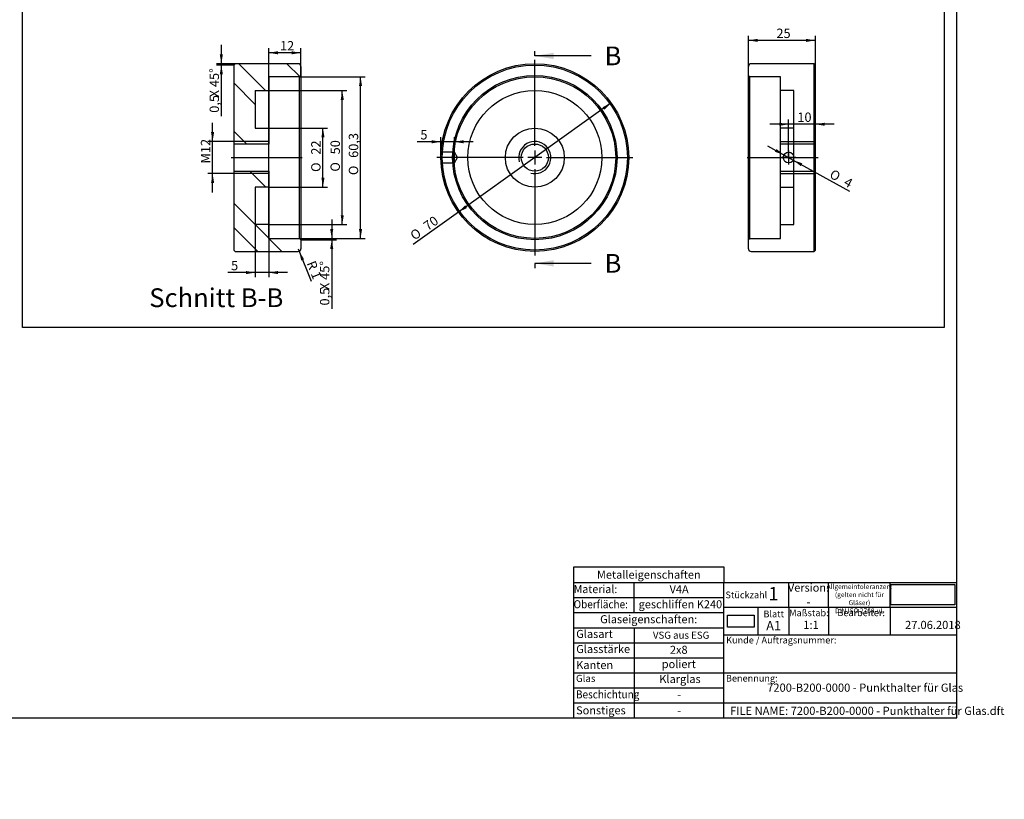
# Model space of a CAD drawing. Units: millimetres. Extents: x 20 to 839, y -10 to 574.
# Drawn here: x 472 to 839, y -10 to 280 of the extents above; entities that cross this region are included whole.
import ezdxf
from ezdxf import colors
from ezdxf.entities.mleader import LeaderData, LeaderLine
from ezdxf.enums import TextEntityAlignment as Align
from ezdxf.lldxf.tags import DXFTag
from ezdxf.math import Vec2, Vec3

# ---------------------------------------------------------------- set-up
doc = ezdxf.new("R2010")
doc.units = ezdxf.units.MM
doc.layers.add('Default', color=7, linetype='Continuous')
doc.layers.add('ZYLINDER_Ø70_UT', color=7, linetype='Continuous')
doc.styles.add('SEACAD_Solid_Edge_ISO', font='seiso.ttf')
doc.styles.add('SEACAD_Solid_Edge_ISO1_Symbols', font='semeci1.ttf')
tags = doc.linetypes.add('CENTER2', pattern=[28.575, 19.05, -3.175, 3.175, -3.175]).pattern_tags.tags
tags[10:11] = [DXFTag(74, 4), DXFTag(75, 0), DXFTag(340, '0'), DXFTag(46, 0.0), DXFTag(50, 0.0), DXFTag(44, 0.0), DXFTag(45, 0.0)]
tags[8:9] = [DXFTag(74, 4), DXFTag(75, 0), DXFTag(340, '0'), DXFTag(46, 0.0), DXFTag(50, 0.0), DXFTag(44, 0.0), DXFTag(45, 0.0)]
tags[6:7] = [DXFTag(74, 4), DXFTag(75, 0), DXFTag(340, '0'), DXFTag(46, 0.0), DXFTag(50, 0.0), DXFTag(44, 0.0), DXFTag(45, 0.0)]
tags[4:5] = [DXFTag(74, 4), DXFTag(75, 0), DXFTag(340, '0'), DXFTag(46, 0.0), DXFTag(50, 0.0), DXFTag(44, 0.0), DXFTag(45, 0.0)]
tags = doc.linetypes.add('HIDDEN2', pattern=[4.7625, 3.175, -1.5875]).pattern_tags.tags
tags[6:7] = [DXFTag(74, 4), DXFTag(75, 0), DXFTag(340, '0'), DXFTag(46, 0.0), DXFTag(50, 0.0), DXFTag(44, 0.0), DXFTag(45, 0.0)]
tags[4:5] = [DXFTag(74, 4), DXFTag(75, 0), DXFTag(340, '0'), DXFTag(46, 0.0), DXFTag(50, 0.0), DXFTag(44, 0.0), DXFTag(45, 0.0)]
doc.dimstyles.new('Panther', dxfattribs={"dimtxt": 3.5, "dimasz": 3.5, "dimexe": 1.75, "dimexo": 0, "dimgap": 0.875, "dimtad": 1, "dimlfac": 0.5, "dimtxsty": 'SEACAD_Solid_Edge_ISO', "dimblk1": '_SE_FILLED', "dimblk2": '_SE_FILLED', "dimsah": 1, "dimcen": 1.75, "dimazin": 0, "dimtfac": 0.5, "dimtdec": 3, "dimtmove": 0, "dimatfit": 3, "dimfxl": 1, "dimtolj": 1, "dimarcsym": 0})
picture_1 = doc.add_image_def('image1.jpg', size_in_pixel=(156, 70))
picture_2 = doc.add_image_def('image2.jpg', size_in_pixel=(2953, 940))

# ---------------------------------------------------------------- blocks, each defined once
blk = doc.blocks.new('SEANNOT_GROUP17')
at = {"layer": 'Default', "color": 7, "linetype": 'Continuous'}
blk.add_line((550.39, 229.02), (576.89, 229.02), dxfattribs=at)
blk = doc.blocks.new('SEANNOT_GROUP18')
at = {"layer": 'Default', "color": 7, "linetype": 'Continuous'}
blk.add_line((742.79, 229.02), (769.29, 229.02), dxfattribs=at)
blk = doc.blocks.new('SEANNOT_GROUP19')
at = {"layer": 'Default', "color": 7, "linetype": 'Continuous'}
for p, q in [((663.64, 233.4), (663.64, 265.52)), ((663.64, 231.65), (663.64, 226.4)), ((659.26, 229.02), (627.14, 229.02)), ((666.26, 229.02), (661.01, 229.02)), ((668.01, 229.02), (700.14, 229.02)), ((663.64, 224.65), (663.64, 192.52))]:
    blk.add_line(p, q, dxfattribs=at)
blk = doc.blocks.new('SEANNOT_GROUP20')
at = {"layer": 'Default', "color": 7, "linetype": 'Continuous'}
for p, q in [((758.29, 231.65), (758.29, 226.4)), ((760.92, 229.02), (755.67, 229.02))]:
    blk.add_line(p, q, dxfattribs=at)
blk = doc.blocks.new('SE15')
at = {"layer": 'ZYLINDER_Ø70_UT', "color": 7, "linetype": 'HIDDEN2'}
for p, q in [((633.64, 231.02), (628.69, 231.02)), ((633.64, 227.02), (633.64, 231.02)), ((634.84, 229.02), (633.64, 231.02)), ((633.64, 227.02), (634.84, 229.02)), ((628.69, 227.02), (633.64, 227.02))]:
    blk.add_line(p, q, dxfattribs=at)
at = {"layer": 'ZYLINDER_Ø70_UT', "color": 7, "linetype": 'Continuous'}
for radius in [35, 34.5, 5.05]:
    blk.add_circle((663.64, 229.02), radius, dxfattribs=at)
at = {"layer": 'ZYLINDER_Ø70_UT', "color": 7, "linetype": 'HIDDEN2'}
for radius in [30.65, 30.15, 25, 11]:
    blk.add_circle((663.64, 229.02), radius, dxfattribs=at)
at = {"layer": 'ZYLINDER_Ø70_UT', "color": 7, "linetype": 'Continuous'}
blk.add_arc((663.64, 229.02), 6, 255, 195, dxfattribs=at)
blk = doc.blocks.new('SE16')
at = {"layer": 'ZYLINDER_Ø70_UT', "color": 7, "linetype": 'Continuous'}
for p, q in [((743.29, 195.02), (743.29, 263.02)), ((767.79, 264.02), (744.29, 264.02)), ((767.79, 194.02), (767.79, 264.02)), ((768.29, 263.52), (767.79, 264.02)), ((768.29, 194.52), (768.29, 263.52)), ((744.29, 194.02), (767.79, 194.02)), ((767.79, 194.02), (768.29, 194.52))]:
    blk.add_line(p, q, dxfattribs=at)
at = {"layer": 'ZYLINDER_Ø70_UT', "color": 7, "linetype": 'HIDDEN2'}
for p, q in [((743.79, 259.17), (743.29, 259.67)), ((743.79, 198.87), (743.79, 259.17)), ((755.29, 259.17), (743.79, 259.17)), ((755.29, 198.87), (755.29, 259.17)), ((760.29, 254.02), (755.29, 254.02)), ((760.29, 204.02), (760.29, 254.02)), ((760.29, 240.02), (755.29, 240.02)), ((755.29, 235.02), (768.29, 235.02)), ((768.29, 234.07), (755.29, 234.07)), ((755.29, 223.97), (768.29, 223.97)), ((755.29, 223.02), (768.29, 223.02)), ((755.29, 218.02), (760.29, 218.02)), ((755.29, 204.02), (760.29, 204.02)), ((743.29, 198.37), (743.79, 198.87)), ((743.79, 198.87), (755.29, 198.87))]:
    blk.add_line(p, q, dxfattribs=at)
at = {"layer": 'ZYLINDER_Ø70_UT', "color": 7, "linetype": 'Continuous'}
blk.add_circle((758.29, 229.02), 2, dxfattribs=at)
for centre, start, end in [((744.29, 263.02), 90, 180), ((744.29, 195.02), 180, 270)]:
    blk.add_arc(centre, 1, start, end, dxfattribs=at)
blk = doc.blocks.new('SE18')
at = {"color": 7, "linetype": 'Continuous', "style": 'SEACAD_Solid_Edge_ISO'}
blk.add_text('B', height=7, dxfattribs=at).set_placement((689.65, 270.45), align=Align.TOP_LEFT)
blk = doc.blocks.new('SE19')
at = {"color": 7, "linetype": 'Continuous', "style": 'SEACAD_Solid_Edge_ISO'}
blk.add_text('B', height=7, dxfattribs=at).set_placement((689.65, 193.05), align=Align.TOP_LEFT)
blk = doc.blocks.new('SEANNOT_GROUP30')
at = {"linetype": 'Continuous'}
blk.add_hatch(color=7, dxfattribs=at).paths.add_polyline_path([(670.64, 268.11), (663.64, 266.95), (670.64, 265.78)])
at = {"color": 7, "linetype": 'Continuous'}
blk.add_lwpolyline([(684.64, 266.95), (663.64, 266.95)], dxfattribs=at)
blk = doc.blocks.new('SEANNOT_GROUP31')
at = {"linetype": 'Continuous'}
blk.add_hatch(color=7, dxfattribs=at).paths.add_polyline_path([(670.64, 190.72), (663.64, 189.55), (670.64, 188.39)])
at = {"color": 7, "linetype": 'Continuous'}
blk.add_lwpolyline([(684.64, 189.55), (663.64, 189.55)], dxfattribs=at)
blk = doc.blocks.new('SE17')
at = {"layer": 'Default', "color": 7, "linetype": 'Continuous'}
for p, q in [((663.64, 266.95), (663.64, 268.7)), ((663.64, 189.55), (663.64, 187.8))]:
    blk.add_line(p, q, dxfattribs=at)
at = {"layer": 'Default', "color": 7, "linetype": 'Continuous', "const_width": 0.0005}
blk.add_lwpolyline([(663.64, 266.95), (663.64, 189.55)], dxfattribs=at)
at = {"layer": 'Default'}
for name in ['SEANNOT_GROUP30', 'SE18', 'SE19', 'SEANNOT_GROUP31']:
    blk.add_blockref(name, (0, 0), dxfattribs=at)
blk = doc.blocks.new('SE20')
at = {"layer": 'ZYLINDER_Ø70_UT', "linetype": 'Continuous'}
h = blk.add_hatch(dxfattribs=at)
h.set_pattern_fill('ANSI32', scale=2, angle=90, style=0)
edge = h.paths.add_edge_path()
edge.add_arc((575.39, 263.02), 1, 0, 90)
edge.add_line((575.39, 264.02), (551.89, 264.02))
edge.add_line((551.89, 264.02), (551.39, 263.52))
edge.add_line((551.39, 263.52), (551.39, 234.07))
edge.add_line((551.39, 234.07), (564.39, 234.07))
edge.add_line((564.39, 234.07), (564.39, 240.02))
edge.add_line((564.39, 240.02), (559.39, 240.02))
edge.add_line((559.39, 240.02), (559.39, 254.02))
edge.add_line((559.39, 254.02), (564.39, 254.02))
edge.add_line((564.39, 254.02), (564.39, 259.17))
edge.add_line((564.39, 259.17), (575.89, 259.17))
edge.add_line((575.89, 259.17), (576.39, 259.67))
edge.add_line((576.39, 259.67), (576.39, 263.02))
h = blk.add_hatch(dxfattribs=at)
h.set_pattern_fill('ANSI32', scale=2, angle=90, style=0)
edge = h.paths.add_edge_path()
edge.add_arc((575.39, 195.02), 1, 270, 360)
edge.add_line((576.39, 195.02), (576.39, 198.37))
edge.add_line((576.39, 198.37), (575.89, 198.87))
edge.add_line((575.89, 198.87), (564.39, 198.87))
edge.add_line((564.39, 198.87), (564.39, 204.02))
edge.add_line((564.39, 204.02), (559.39, 204.02))
edge.add_line((559.39, 204.02), (559.39, 218.02))
edge.add_line((559.39, 218.02), (564.39, 218.02))
edge.add_line((564.39, 218.02), (564.39, 223.97))
edge.add_line((564.39, 223.97), (551.39, 223.97))
edge.add_line((551.39, 223.97), (551.39, 194.52))
edge.add_line((551.39, 194.52), (551.89, 194.02))
edge.add_line((551.89, 194.02), (575.39, 194.02))
at = {"layer": 'ZYLINDER_Ø70_UT', "color": 7, "linetype": 'Continuous'}
for p, q in [((551.89, 264.02), (551.39, 263.52)), ((551.39, 263.52), (551.39, 234.07)), ((575.39, 264.02), (551.89, 264.02)), ((576.39, 263.02), (576.39, 259.67)), ((564.39, 198.87), (564.39, 259.17)), ((575.89, 259.17), (564.39, 259.17)), ((564.39, 259.17), (564.39, 254.02)), ((575.89, 259.17), (576.39, 259.67)), ((575.89, 198.87), (575.89, 259.17)), ((576.39, 259.67), (576.39, 198.37)), ((559.39, 254.02), (559.39, 240.02)), ((559.39, 254.02), (564.39, 254.02)), ((564.39, 254.02), (564.39, 240.02)), ((559.39, 240.02), (564.39, 240.02)), ((564.39, 240.02), (564.39, 234.07)), ((564.39, 235.02), (551.39, 235.02)), ((551.39, 234.07), (551.39, 223.97)), ((564.39, 234.07), (551.39, 234.07)), ((564.39, 223.97), (564.39, 234.07)), ((551.39, 223.97), (551.39, 194.52)), ((551.39, 223.97), (564.39, 223.97)), ((564.39, 223.02), (551.39, 223.02)), ((564.39, 223.97), (564.39, 218.02)), ((559.39, 218.02), (559.39, 204.02)), ((564.39, 218.02), (559.39, 218.02)), ((564.39, 218.02), (564.39, 204.02)), ((564.39, 204.02), (559.39, 204.02)), ((564.39, 204.02), (564.39, 198.87)), ((564.39, 198.87), (575.89, 198.87)), ((576.39, 198.37), (575.89, 198.87)), ((576.39, 198.37), (576.39, 195.02)), ((551.39, 194.52), (551.89, 194.02)), ((551.89, 194.02), (575.39, 194.02))]:
    blk.add_line(p, q, dxfattribs=at)
for centre, start, end in [((575.39, 263.02), 0, 90), ((575.39, 195.02), 270, 0)]:
    blk.add_arc(centre, 1, start, end, dxfattribs=at)
blk = doc.blocks.new('DMBLK31')
at = {"layer": 'Default', "linetype": 'Continuous'}
for points in [[(689.6, 246.87), (692.1, 249.38), (688.92, 247.82)], [(638.35, 210.22), (637.68, 211.17), (635.17, 208.66)]]:
    blk.add_hatch(color=7, dxfattribs=at).paths.add_polyline_path(points)
at = {"layer": 'Default', "color": 7, "linetype": 'Continuous'}
for p, q in [((692.1, 249.38), (635.17, 208.66)), ((635.17, 208.66), (618.29, 196.59))]:
    blk.add_line(p, q, dxfattribs=at)
for s, style, p in [('70', 'SEACAD_Solid_Edge_ISO', (621.69, 204.4)), ('O', 'SEACAD_Solid_Edge_ISO1_Symbols', (616.74, 200.86))]:
    blk.add_text(s, height=3.5, rotation=35.5744, dxfattribs=dict(at, style=style)).set_placement(p, align=Align.TOP_LEFT)
blk = doc.blocks.new('_SE_FILLED')
at = {"color": 0}
blk.add_line((0, 0), (-1, 0), dxfattribs=at)
blk.add_solid([(0, 0), (-1, -0.1665), (-1, 0.1665), (0, 0)], dxfattribs=at)
blk = doc.blocks.new('DMBLK32')
at = {"layer": 'Default', "linetype": 'Continuous'}
for points in [[(599.22, 255.67), (598.64, 259.17), (598.05, 255.67)], [(599.22, 202.37), (598.05, 202.37), (598.64, 198.87)]]:
    blk.add_hatch(color=7, dxfattribs=at).paths.add_polyline_path(points)
at = {"layer": 'Default', "color": 7, "linetype": 'Continuous'}
for p, q in [((575.89, 259.17), (600.39, 259.17)), ((598.64, 198.87), (598.64, 259.17)), ((575.89, 198.87), (600.39, 198.87))]:
    blk.add_line(p, q, dxfattribs=at)
for s, style, p in [('60,3', 'SEACAD_Solid_Edge_ISO', (594.26, 228.9)), ('O', 'SEACAD_Solid_Edge_ISO1_Symbols', (594.26, 222.46))]:
    blk.add_text(s, height=3.5, rotation=90, dxfattribs=dict(at, style=style)).set_placement(p, align=Align.TOP_LEFT)
blk = doc.blocks.new('DMBLK33')
at = {"layer": 'Default', "linetype": 'Continuous'}
for points in [[(542.88, 238.52), (543.46, 235.02), (544.05, 238.52)], [(542.88, 219.52), (544.05, 219.52), (543.46, 223.02)]]:
    blk.add_hatch(color=7, dxfattribs=at).paths.add_polyline_path(points)
at = {"layer": 'Default', "color": 7, "linetype": 'Continuous'}
for p, q in [((543.46, 216.02), (543.46, 242.02)), ((551.39, 235.02), (541.71, 235.02)), ((551.39, 223.02), (541.71, 223.02))]:
    blk.add_line(p, q, dxfattribs=at)
at = {"layer": 'Default', "color": 7, "linetype": 'Continuous', "style": 'SEACAD_Solid_Edge_ISO'}
blk.add_text('M12', height=3.5, rotation=90, dxfattribs=at).set_placement((539.09, 226.8), align=Align.TOP_LEFT)
blk = doc.blocks.new('DMBLK34')
at = {"layer": 'Default', "linetype": 'Continuous'}
for points in [[(567.89, 268.69), (564.39, 268.11), (567.89, 267.52)], [(572.89, 268.69), (572.89, 267.52), (576.39, 268.11)]]:
    blk.add_hatch(color=7, dxfattribs=at).paths.add_polyline_path(points)
at = {"layer": 'Default', "color": 7, "linetype": 'Continuous'}
for p, q in [((564.39, 240.02), (564.39, 269.86)), ((576.39, 268.11), (564.39, 268.11)), ((576.39, 259.67), (576.39, 269.86))]:
    blk.add_line(p, q, dxfattribs=at)
at = {"layer": 'Default', "color": 7, "linetype": 'Continuous', "style": 'SEACAD_Solid_Edge_ISO'}
blk.add_text('12', height=3.5, dxfattribs=at).set_placement((568.6, 272.48), align=Align.TOP_LEFT)
blk = doc.blocks.new('DMBLK35')
at = {"layer": 'Default', "linetype": 'Continuous'}
for points in [[(746.79, 273.32), (743.29, 272.74), (746.79, 272.16)], [(764.79, 273.32), (764.79, 272.16), (768.29, 272.74)]]:
    blk.add_hatch(color=7, dxfattribs=at).paths.add_polyline_path(points)
at = {"layer": 'Default', "color": 7, "linetype": 'Continuous'}
for p, q in [((743.29, 263.02), (743.29, 274.49)), ((768.29, 272.74), (743.29, 272.74)), ((768.29, 263.52), (768.29, 274.49))]:
    blk.add_line(p, q, dxfattribs=at)
at = {"layer": 'Default', "color": 7, "linetype": 'Continuous', "style": 'SEACAD_Solid_Edge_ISO'}
blk.add_text('25', height=3.5, dxfattribs=at).set_placement((753.73, 277.12), align=Align.TOP_LEFT)
blk = doc.blocks.new('DMBLK36')
at = {"layer": 'Default', "linetype": 'Continuous'}
for points in [[(754.79, 242.03), (754.79, 240.86), (758.29, 241.44)], [(771.79, 242.03), (768.29, 241.44), (771.79, 240.86)]]:
    blk.add_hatch(color=7, dxfattribs=at).paths.add_polyline_path(points)
at = {"layer": 'Default', "color": 7, "linetype": 'Continuous'}
for p, q in [((758.29, 229.02), (758.29, 243.19)), ((775.29, 241.44), (751.29, 241.44))]:
    blk.add_line(p, q, dxfattribs=at)
at = {"layer": 'Default', "color": 7, "linetype": 'Continuous', "style": 'SEACAD_Solid_Edge_ISO'}
blk.add_text('10', height=3.5, dxfattribs=at).set_placement((761.54, 245.82), align=Align.TOP_LEFT)
blk = doc.blocks.new('DMBLK37')
at = {"layer": 'Default', "linetype": 'Continuous'}
for points in [[(753.77, 232.2), (753.2, 231.18), (756.54, 229.99)], [(763.39, 226.86), (760.04, 228.05), (762.82, 225.84)]]:
    blk.add_hatch(color=7, dxfattribs=at).paths.add_polyline_path(points)
at = {"layer": 'Default', "color": 7, "linetype": 'Continuous'}
for p, q in [((750.42, 233.39), (760.04, 228.05)), ((760.04, 228.05), (781.01, 216.43))]:
    blk.add_line(p, q, dxfattribs=at)
for s, style, p in [('O', 'SEACAD_Solid_Edge_ISO1_Symbols', (774.92, 224.81)), ('4', 'SEACAD_Solid_Edge_ISO', (780.25, 221.85))]:
    blk.add_text(s, height=3.5, rotation=330.9928, dxfattribs=dict(at, style=style)).set_placement(p, align=Align.TOP_LEFT)
blk = doc.blocks.new('DMBLK38')
at = {"layer": 'Default', "linetype": 'Continuous'}
for points in [[(625.14, 235.49), (625.14, 234.32), (628.64, 234.91)], [(637.14, 235.49), (633.64, 234.91), (637.14, 234.32)]]:
    blk.add_hatch(color=7, dxfattribs=at).paths.add_polyline_path(points)
at = {"layer": 'Default', "color": 7, "linetype": 'Continuous'}
for p, q in [((628.64, 229.02), (628.64, 236.66)), ((633.64, 231.02), (633.64, 236.66)), ((640.64, 234.91), (619.71, 234.91))]:
    blk.add_line(p, q, dxfattribs=at)
at = {"layer": 'Default', "color": 7, "linetype": 'Continuous', "style": 'SEACAD_Solid_Edge_ISO'}
blk.add_text('5', height=3.5, dxfattribs=at).set_placement((620.94, 239.28), align=Align.TOP_LEFT)
blk = doc.blocks.new('GDimGGroup4')
at = {"layer": 'Default', "linetype": 'Continuous'}
for points in [[(546.14, 267.52), (546.72, 264.02), (547.31, 267.52)], [(546.14, 260.02), (547.31, 260.02), (546.72, 263.52)]]:
    blk.add_hatch(color=7, dxfattribs=at).paths.add_polyline_path(points)
at = {"layer": 'Default', "color": 7, "linetype": 'Continuous'}
for p, q in [((546.72, 271.02), (546.72, 244.5)), ((551.89, 264.02), (544.97, 264.02)), ((551.39, 263.52), (544.97, 263.52))]:
    blk.add_line(p, q, dxfattribs=at)
at = {"layer": 'Default', "color": 7, "linetype": 'Continuous', "style": 'SEACAD_Solid_Edge_ISO'}
for s, p in [(' X 45°', (542.35, 250.42)), ('0,5', (542.35, 245.73))]:
    blk.add_text(s, height=3.5, rotation=90, dxfattribs=at).set_placement(p, align=Align.TOP_LEFT)
blk = doc.blocks.new('GDimGGroup5')
at = {"layer": 'Default', "linetype": 'Continuous'}
for points in [[(588.47, 202.37), (587.3, 202.37), (587.89, 198.87)], [(588.47, 194.87), (587.89, 198.37), (587.3, 194.87)]]:
    blk.add_hatch(color=7, dxfattribs=at).paths.add_polyline_path(points)
at = {"layer": 'Default', "color": 7, "linetype": 'Continuous'}
for p, q in [((587.89, 205.87), (587.89, 172.59)), ((575.89, 198.87), (589.64, 198.87)), ((576.39, 198.37), (589.64, 198.37))]:
    blk.add_line(p, q, dxfattribs=at)
at = {"layer": 'Default', "color": 7, "linetype": 'Continuous', "style": 'SEACAD_Solid_Edge_ISO'}
for s, p in [(' X 45°', (583.51, 178.51)), ('0,5', (583.51, 173.82))]:
    blk.add_text(s, height=3.5, rotation=90, dxfattribs=at).set_placement(p, align=Align.TOP_LEFT)
blk = doc.blocks.new('DMBLK39')
at = {"layer": 'Default', "linetype": 'Continuous'}
blk.add_hatch(color=7, dxfattribs=at).paths.add_polyline_path([(577.59, 191.05), (575.76, 194.09), (576.51, 190.62)])
at = {"layer": 'Default', "color": 7, "linetype": 'Continuous'}
blk.add_line((575.39, 195.02), (580.17, 182.93), dxfattribs=at)
at = {"layer": 'Default', "color": 7, "linetype": 'Continuous', "style": 'SEACAD_Solid_Edge_ISO'}
for s, p in [('R', (581.73, 190.89)), ('1', (583.27, 187.01))]:
    blk.add_text(s, height=3.5, rotation=291.5669, dxfattribs=at).set_placement(p, align=Align.TOP_LEFT)
blk = doc.blocks.new('DMBLK47')
at = {"layer": 'Default', "linetype": 'Continuous'}
for points in [[(592.4, 250.52), (591.81, 254.02), (591.23, 250.52)], [(592.4, 207.52), (591.23, 207.52), (591.81, 204.02)]]:
    blk.add_hatch(color=7, dxfattribs=at).paths.add_polyline_path(points)
at = {"layer": 'Default', "color": 7, "linetype": 'Continuous'}
for p, q in [((564.39, 254.02), (593.56, 254.02)), ((591.81, 204.02), (591.81, 254.02)), ((564.39, 204.02), (593.56, 204.02))]:
    blk.add_line(p, q, dxfattribs=at)
for s, style, p in [('50', 'SEACAD_Solid_Edge_ISO', (587.44, 230.21)), ('O', 'SEACAD_Solid_Edge_ISO1_Symbols', (587.44, 223.77))]:
    blk.add_text(s, height=3.5, rotation=90, dxfattribs=dict(at, style=style)).set_placement(p, align=Align.TOP_LEFT)
blk = doc.blocks.new('DMBLK48')
at = {"layer": 'Default', "linetype": 'Continuous'}
for points in [[(585.2, 236.52), (584.61, 240.02), (584.03, 236.52)], [(585.2, 221.52), (584.03, 221.52), (584.61, 218.02)]]:
    blk.add_hatch(color=7, dxfattribs=at).paths.add_polyline_path(points)
at = {"layer": 'Default', "color": 7, "linetype": 'Continuous'}
for p, q in [((564.39, 240.02), (586.36, 240.02)), ((584.61, 218.02), (584.61, 240.02)), ((564.39, 218.02), (586.36, 218.02))]:
    blk.add_line(p, q, dxfattribs=at)
for s, style, p in [('22', 'SEACAD_Solid_Edge_ISO', (580.24, 230.09)), ('O', 'SEACAD_Solid_Edge_ISO1_Symbols', (580.24, 223.65))]:
    blk.add_text(s, height=3.5, rotation=90, dxfattribs=dict(at, style=style)).set_placement(p, align=Align.TOP_LEFT)
blk = doc.blocks.new('DMBLK49')
at = {"layer": 'Default', "linetype": 'Continuous'}
for points in [[(555.89, 185.53), (559.39, 186.11), (555.89, 186.69)], [(567.89, 185.53), (567.89, 186.69), (564.39, 186.11)]]:
    blk.add_hatch(color=7, dxfattribs=at).paths.add_polyline_path(points)
at = {"layer": 'Default', "color": 7, "linetype": 'Continuous'}
for p, q in [((559.39, 204.02), (559.39, 184.36)), ((564.39, 204.02), (564.39, 184.36)), ((571.39, 186.11), (549.13, 186.11))]:
    blk.add_line(p, q, dxfattribs=at)
at = {"layer": 'Default', "color": 7, "linetype": 'Continuous', "style": 'SEACAD_Solid_Edge_ISO'}
blk.add_text('5', height=3.5, dxfattribs=at).set_placement((550.36, 190.48), align=Align.TOP_LEFT)
blk = doc.blocks.new('_Dot')
at = {"color": 0, "linetype": 'ByBlock', "lineweight": -2}
blk.add_line((-0.5, 0), (-1, 0), dxfattribs=at)
at = {"color": 0, "linetype": 'ByBlock', "const_width": 0.5}
blk.add_lwpolyline([(-0.25, 0, 1), (0.25, 0, 1)], format="xyb", close=True, dxfattribs=at)
blk = doc.blocks.new('Logo_ETG')
image = blk.add_image(picture_2, insert=(-23.77, 0), size_in_units=(23.77, 7.57))
blk = doc.blocks.new('Block1')
at = {"layer": 'Default', "color": 7, "linetype": 'Continuous'}
for p, q in [((0, 0), (0, 5.93)), ((0, 5.93), (56, 5.93)), ((56, 5.93), (56, 0)), ((0, -50.43), (0, 0)), ((0, 0), (142.86, 0)), ((22.61, -11.21), (22.61, 0)), ((56, -50.43), (56, 0)), ((80.18, -9.21), (80.18, 0)), ((95, -9.21), (95, 0)), ((118.08, -9.21), (118.08, 0)), ((0, -5.6), (56.03, -5.6)), ((0, -5.6), (56.03, -5.6)), ((56, -9.21), (80.18, -9.21)), ((68.69, -9.21), (68.69, -19.45)), ((80.18, -9.21), (80.18, -19.45)), ((80.18, -9.21), (104.36, -9.21)), ((95, -9.21), (95, -19.45)), ((104.36, -9.21), (142.86, -9.21)), ((117.99, -9.21), (117.99, -19.45)), ((0, -11.21), (56, -11.21)), ((0, -16.81), (56.03, -16.81)), ((22.61, -16.81), (22.61, -50.38)), ((56, -19.45), (142.86, -19.45)), ((0, -22.41), (56, -22.41)), ((0, -28.02), (56, -28.02)), ((-0.02, -33.6), (56.01, -33.6)), ((56.01, -33.6), (142.86, -33.6)), ((0, -39.22), (56.03, -39.22)), ((0, -44.81), (56.01, -44.81)), ((56, -44.83), (56.03, -44.83)), ((56.01, -44.81), (142.86, -44.81))]:
    blk.add_line(p, q, dxfattribs=at)
at = {"layer": 'Default', "color": 7}
blk.add_blockref('Logo_ETG', (142.09, -8.28), dxfattribs=at)
at = {"layer": 'Default'}
for s, insert, char_height, width, attachment_point in [('{\\fSolid Edge ISO|b0||i0||c0|p34;\\C7;\\H3.;\\W1.;Metalleigenschaften}', (28.01, 2.97), 3, 61.5669, 5), ('{\\fSolid Edge ISO|b0||i0||c0|p34;\\C7;\\H3.;\\W1.;V4A}', (39.32, -0.96), 3, 36.7504, 2), ('{\\fSolid Edge ISO|b0||i0||c0|p34;\\C7;\\H2.5;\\W1.;Stückzahl}', (56.59, -3.32), 2.5, 14.2407, 1), ('{\\fSolid Edge ISO|b1||i0||c0|p34;\\C7;\\H5.;\\W1.;1}', (74.48, -1.63), 5, 12.566, 2), ('{\\fSolid Edge ISO|b0||i0||c0|p34;\\C7;\\H3.;\\W1.;Version:\\P}{\\fSolid Edge ISO|b0||i0||c0|p34;\\C7;\\H3.5;\\W1.;-}', (87.57, -4.62), 3, 16.3533, 5), ('{\\fSolid Edge ISO|b0||i0||c0|p34;\\C7;\\H1.8;\\W1.;\\T1.;Allgemeintoleranzen:\\P}{\\fSolid Edge ISO|b0||i0||c0|p34;\\C7;\\H1.8;\\W1.;\\T1.;(gelten nicht für Gläser)\\P}{\\fSolid Edge ISO|b0||i0||c0|p34;\\C7;\\H1.8;\\W1.;\\T1.;DIN ISO 2768-vL}', (106.55, -0.6), 1.8, 25.3772, 2), ('{\\fSolid Edge ISO|b0||i0||c0|p34;\\C7;\\H3.;\\W1.; geschliffen K240}', (39.32, -6.58), 3, 36.7504, 2), ('{\\fSolid Edge ISO|b0||i0||c0|p34;\\C7;\\H2.5;\\W1.;Blatt}', (74.61, -10.45), 2.5, 13.603, 2), ('{\\fSolid Edge ISO|b0||i0||c0|p34;\\C7;\\H2.5;\\W1.;Maßstab:}', (87.71, -10.03), 2.5, 15.9817, 2), ('{\\fSolid Edge ISO|b0||i0||c0|p34;\\C7;\\H2.5;\\W1.;Bearbeiter:}', (107.2, -10.01), 2.5, 26.893, 2), ('{\\fSolid Edge ISO|b1||i0||c0|p34;\\C7;\\H3.;\\W1.;Glaseigenschaften:}', (27.97, -12.16), 3, 61.5573, 2), ('{\\fSolid Edge ISO|b0||i0||c0|p34;\\C7;\\H3.;\\W1.; Glasart}', (0.03, -17.64), 3, 28.3346, 1), ('{\\fSolid Edge ISO|b0||i0||c0|p34;\\C7;\\H2.647233;\\W1.;  VSG aus ESG}', (39.24, -19.62), 2.6472, 33.2574, 5), ('{\\fSolid Edge ISO|b0||i0||c0|p34;\\C7;\\H2.5;\\W1.; Kunde / Auftragsnummer:}', (56.06, -20.2), 2.5, 87.7817, 1), ('{\\fSolid Edge ISO|b0||i0||c0|p34;\\C7;\\H3.;\\W1.; Glasstärke}', (0.03, -23.28), 3, 28.0005, 1), ('{\\fSolid Edge ISO|b1||i0||c0|p34;\\C7;\\H3.;\\W1.;2x8}', (39.18, -23.56), 3, 33.1489, 2), ('{\\fSolid Edge ISO|b0||i0||c0|p34;\\C7;\\H3.;\\W1.; Kanten}', (0.03, -29.25), 3, 22.5534, 1), ('{\\fSolid Edge ISO|b0||i0||c0|p34;\\C7;\\H3.;\\W1.;poliert}', (39.19, -28.89), 3, 33.1543, 2), ('{\\fSolid Edge ISO|b0||i0||c0|p34;\\C7;\\H2.65;\\W1.; Glas}', (0.03, -34.41), 2.65, 22.5534, 1), ('{\\fSolid Edge ISO|b0||i0||c0|p34;\\C7;\\H3.;\\W1.;Klarglas}', (39.64, -34.47), 3, 34.0161, 2), ('{\\fSolid Edge ISO|b0||i0||c0|p34;\\C7;\\H2.5;\\W1.; Benennung:}', (56, -34.43), 2.5, 87.4866, 1), ('{\\fSolid Edge ISO|b0||i0||c0|p34;\\C7;\\H3.;\\W1.;-}', (39.32, -40.22), 3, 36.7244, 2), ('{\\fSolid Edge ISO|b0||i0||c0|p34;\\C7;\\H3.;\\W1.; Sonstiges}', (-0.02, -47.65), 3, 24.8793, 4), ('{\\fSolid Edge ISO|b0||i0||c0|p34;\\C7;\\H3.;\\W1.;-}', (39.32, -47.67), 3, 36.7355, 5)]:
    blk.add_mtext(s, dxfattribs=dict(at, insert=insert, char_height=char_height, width=width, attachment_point=attachment_point))
at = {"layer": 'Default', "char_height": 3, "attachment_point": 1, "style": 'SEACAD_Solid_Edge_ISO'}
for s, insert, width in [('{\\fSolid Edge ISO|b0||i0||c0|p34;\\C7;\\H3.;\\W0.97; Material:}', (0, -0.92), 14.8094), ('{\\fSolid Edge ISO|b0||i0||c0|p34;\\C7;\\H3.;\\W0.911; Oberfläche:}', (-0.01, -6.57), 18.0838), ('{\\fSolid Edge ISO|b0||i0||c0|p34;\\C7;\\H3.;\\W0.911; Beschichtung}', (0, -40.19), 24.9017)]:
    blk.add_mtext(s, dxfattribs=dict(at, insert=insert, width=width))
image = blk.add_image(picture_1, insert=(57.33, -16.58), size_in_units=(10, 4.49))
at = {"layer": 'Default', "color": 7, "linetype": 'Continuous'}
ml = blk.add_multileader_mtext('Standard', dxfattribs=at)
ml.set_content('{\\pxsm0.9;\\fSolid Edge ISO|b0||i0||c0|p34;\\W1.;FILE NAME: 7200-B200-0000 - Punkthalter für Glas.dft\\P}', color=256)
ml.set_leader_properties()
ml.set_arrow_properties(name='DOT')
ml.build(insert=Vec2(0, 0))
ml.multileader.update_dxf_attribs({"leader_type": 0, "dogleg_length": 0, "arrow_head_size": 3.05})
ctx = ml.context
ctx.base_point, ctx.char_height, ctx.arrow_head_size, ctx.landing_gap_size = Vec3(56.31, -47.85), 3.048, 3.05, 1.07
notes = []
notes.append((ctx, [(0, (0, 0, 0), (0, 0), (1, 0), 1, [])]))
ctx.mtext.insert = Vec3(58.31, -46.31)
ml = blk.add_multileader_mtext('Standard', dxfattribs=at)
ml.set_content('{\\pxsm0.9;\\fSolid Edge ISO|b0||i0||c0|p34;\\W1.;27.06.2018\\P}', color=256)
ml.set_leader_properties()
ml.set_arrow_properties(name='DOT')
ml.build(insert=Vec2(0, 0))
ml.multileader.update_dxf_attribs({"leader_type": 0, "dogleg_length": 0, "arrow_head_size": 3.05})
ctx = ml.context
ctx.base_point, ctx.char_height, ctx.arrow_head_size, ctx.landing_gap_size = Vec3(121.56, -15.8), 3.048, 3.05, 1.07
notes.append((ctx, [(0, (0, 0, 0), (0, 0), (1, 0), 1, [])]))
ctx.mtext.insert = Vec3(123.56, -14.27)
ml = blk.add_multileader_mtext('Standard', dxfattribs=at)
ml.set_content('{\\pxsm0.9;\\fSolid Edge ISO|b0||i0||c0|p34;\\W1.;1:1\\P}', color=256)
ml.set_leader_properties()
ml.set_arrow_properties(name='DOT')
ml.build(insert=Vec2(0, 0))
ml.multileader.update_dxf_attribs({"leader_type": 0, "dogleg_length": 0, "arrow_head_size": 3.05})
ctx = ml.context
ctx.base_point, ctx.char_height, ctx.arrow_head_size, ctx.landing_gap_size = Vec3(83.63, -15.77), 3.048, 3.05, 1.07
notes.append((ctx, [(0, (0, 0, 0), (0, 0), (1, 0), 1, [])]))
ctx.mtext.insert = Vec3(85.63, -14.24)
ml = blk.add_multileader_mtext('Standard', dxfattribs=at)
ml.set_content('{\\pxsm0.9;\\fSolid Edge ISO|b0||i0||c0|p34;\\W1.;7200-B200-0000 - Punkthalter für Glas\\P}', color=256)
ml.set_leader_properties()
ml.set_arrow_properties(name='DOT')
ml.build(insert=Vec2(0, 0))
ml.multileader.update_dxf_attribs({"leader_type": 0, "dogleg_length": 0, "arrow_head_size": 3.05})
ctx = ml.context
ctx.base_point, ctx.char_height, ctx.arrow_head_size, ctx.landing_gap_size = Vec3(70.15, -39.21), 3.048, 3.05, 1.07
notes.append((ctx, [(0, (0, 0, 0), (0, 0), (1, 0), 1, [])]))
ctx.mtext.insert = Vec3(72.15, -37.67)
for ctx, leaders in notes:
    for number, flags, end, landing, length, lines in leaders:
        leader = LeaderData()
        leader.index, (leader.has_last_leader_line, leader.has_dogleg_vector, leader.attachment_direction) = number, flags
        leader.last_leader_point, leader.dogleg_vector, leader.dogleg_length = Vec3(end), Vec3(landing), length
        for number, points, colour, breaks in lines:
            line = LeaderLine()
            line.index, line.vertices, line.color, line.breaks = number, Vec3.list(points), colors.encode_raw_color(colour), breaks
            leader.lines.append(line)
        ctx.leaders.append(leader)

msp = doc.modelspace()

# ---------------------------------------------------------------- linework, layer by layer
at = {"layer": 'Default', "color": 7, "linetype": 'Continuous'}
for p, q in [((821, 20), (821, 574)), ((20, 20), (821, 20))]:
    msp.add_line(p, q, dxfattribs=at)
at = {"layer": 'Default', "color": 7, "linetype": 'CENTER2'}
for p, q in [((472.569, 165.554), (472.569, 300.549)), ((816.31, 300.549), (816.31, 165.554)), ((816.31, 165.554), (472.569, 165.554))]:
    msp.add_line(p, q, dxfattribs=at)

# ---------------------------------------------------------------- block references
at = {"layer": 'Default'}
for name in ['GDimGGroup4', 'SE17', 'SEANNOT_GROUP19', 'SE20', 'SE15', 'SE16', 'SEANNOT_GROUP20', 'SEANNOT_GROUP17', 'SEANNOT_GROUP18', 'GDimGGroup5']:
    msp.add_blockref(name, (0, 0), dxfattribs=at)
at = {"layer": 'Default', "color": 7}
msp.add_blockref('Block1', (678.136, 70.43), dxfattribs=at)

# ---------------------------------------------------------------- texts
at = {"layer": 'Default', "color": 7, "linetype": 'Continuous', "style": 'SEACAD_Solid_Edge_ISO'}
msp.add_text('Schnitt B-B', height=7, dxfattribs=at).set_placement((519.842, 180.219), align=Align.TOP_LEFT)
at = {"layer": 'Default', "insert": (752.689, 54.369), "char_height": 3.5, "width": 11.48546, "attachment_point": 5}
msp.add_mtext('{\\fSolid Edge ISO|b1||i0||c0|p34;\\C7;\\H3.5;\\W1.;A1}', dxfattribs=at)

# ---------------------------------------------------------------- dimensions: what is measured, and where the dimension line sits
at = {"layer": 'Default', "color": 7, "linetype": 'Continuous'}
for base, p1, p2, picture, middle in [((743.293, 272.742), (768.293, 263.521), (743.293, 263.021), 'DMBLK35', (755.793, 272.742)), ((564.394, 268.107), (576.394, 259.671), (564.394, 240.021), 'DMBLK34', (570.394, 268.107)), ((758.293, 241.445), (768.293, 194.521), (758.293, 229.021), 'DMBLK36', (763.293, 241.445)), ((628.635, 234.907), (633.635, 231.021), (628.635, 229.021), 'DMBLK38', (624.153, 234.907)), ((559.394, 186.109), (564.394, 204.021), (559.394, 204.021), 'DMBLK49', (553.57, 186.109))]:
    dim = msp.add_linear_dim(base=base, p1=p1, p2=p2, text='\\A1;<>', dimstyle='Panther', override={"dimlfac": 1}, dxfattribs=at)
    dim.commit()
    dim.dimension.update_dxf_attribs({"geometry": picture, "text_midpoint": middle, "dimtype": 160})
for base, p1, p2, text, picture, middle, dimtype in [((598.638, 259.171), (564.394, 198.871), (575.894, 259.171), '\\A1;%%C <>', 'DMBLK32', (598.638, 229.021), 160), ((591.813, 254.021), (564.394, 204.021), (559.394, 254.021), '\\A1;%%C <>', 'DMBLK47', (591.813, 229.021), 160), ((543.464, 235.021), (551.394, 223.021), (564.394, 235.021), '\\A1;M12 {}', 'DMBLK33', (543.464, 231.17), 160), ((584.613, 218.021), (559.394, 218.021), (559.394, 240.021), '\\A1;%%C <>', 'DMBLK48', (584.613, 229.021), 161)]:
    dim = msp.add_linear_dim(base=base, p1=p1, p2=p2, angle=90, text=text, dimstyle='Panther', override={"dimlfac": 1}, dxfattribs=at)
    dim.commit()
    dim.dimension.update_dxf_attribs({"geometry": picture, "text_midpoint": middle, "dimtype": dimtype})
for p1, p2, picture, middle in [((692.103, 249.383), (635.168, 208.66), 'DMBLK31', (628.729, 204.054)), ((756.544, 229.991), (760.042, 228.051), 'DMBLK37', (771.727, 221.573))]:
    dim = msp.add_diameter_dim_2p(p1=p1, p2=p2, text='\\A1;<>', dimstyle='Panther', override={"dimlfac": 1, "dimtmove": 1}, dxfattribs=at)
    dim.commit()
    dim.dimension.update_dxf_attribs({"geometry": picture, "text_midpoint": middle, "dimtype": 163})
dim = msp.add_radius_dim(center=(575.394, 195.021), mpoint=(575.761, 194.091), text='\\A1;<>', dimstyle='Panther', override={"dimlfac": 1}, dxfattribs=at)
dim.commit()
dim.dimension.update_dxf_attribs({"geometry": 'DMBLK39', "text_midpoint": (577.214, 190.417), "dimtype": 164})

doc.saveas('drawing.dxf')
